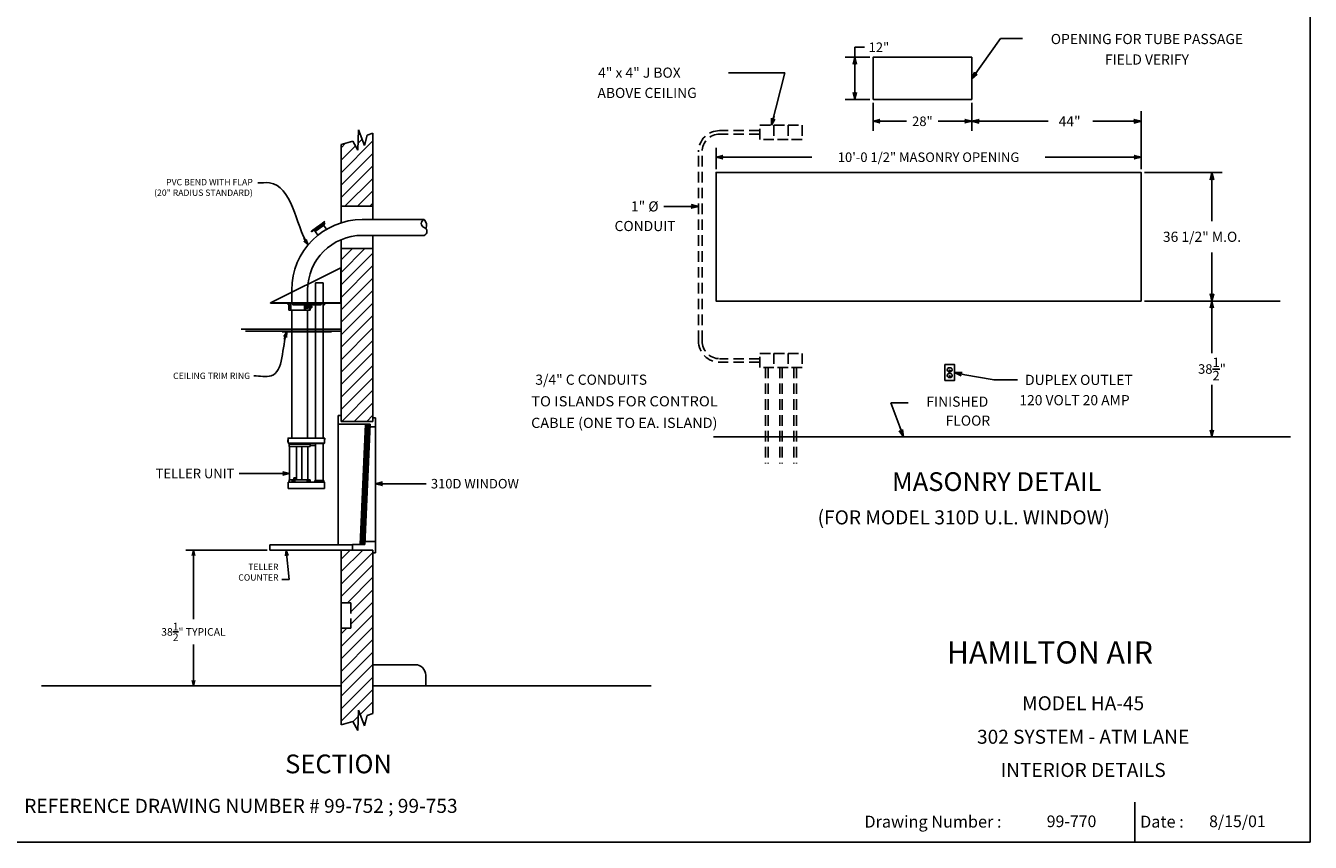
# Model space of a CAD drawing. Extents: x -418 to 746, y 157 to 692.
# Drawn here: x 381 to 746, y 157 to 388 of the extents above; entities that cross this region are included whole.
import ezdxf
from ezdxf.enums import TextEntityAlignment as Align

# ---------------------------------------------------------------- set-up
doc = ezdxf.new("R2010")
doc.units = 0
doc.header["$LTSCALE"] = 12
doc.header["$MEASUREMENT"] = 0
doc.linetypes.add('HIDDEN', pattern=[0.375, 0.25, -0.125])
doc.layers.get('0').update_dxf_attribs({"linetype": 'CONTINUOUS'})
doc.layers.get('Defpoints').update_dxf_attribs({"linetype": 'CONTINUOUS'})
doc.styles.add('ROMAND', font='romand')
doc.dimstyles.get("Standard").update_dxf_attribs({"dimtxt": 0.18, "dimasz": 0.18, "dimexe": 0.18, "dimexo": 0.0625, "dimgap": 0.09, "dimtad": 0, "dimtih": 1, "dimtoh": 1, "dimdec": 4, "dimzin": 0, "dimdsep": 46, "dimtxsty": 'Standard', "dimcen": 0.09, "dimadec": 0, "dimazin": 0, "dimtfac": 1, "dimtdec": 4, "dimtofl": 0, "dimtmove": 0, "dimatfit": 3, "dimfxl": 0, "dimtolj": 1, "dimtzin": 0, "dimarcsym": 0})
pattern_1 = [(45, (223.4254, 159.3236), (-1.767767, 1.767767), [])]

# ---------------------------------------------------------------- blocks, each defined once
blk = doc.blocks.new('BORDER')
for p, q in [((1, 0), (1, 1)), ((0, 0), (1, 0))]:
    blk.add_line(p, q)
blk = doc.blocks.new('CATALOGPAPERAIR')
blk.add_line((413.78, 16.98), (413.78, 8.35))
for points in [[(451.38, 53.42), (451.38, 53.44), (354, 53.42), (353.98, 53.44)], [(354, 53.42), (353.98, 53.44), (354, 8.35), (353.98, 8.35)], [(451.38, 44.4), (451.38, 44.42), (354, 44.4), (353.98, 44.42)], [(451.38, 16.98), (451.38, 17), (354, 16.98), (353.98, 17)]]:
    blk.add_trace(points)
at = {"xscale": 443.2082176208496, "yscale": 332.4061632156372, "zscale": 443.2082176208496}
blk.add_blockref('BORDER', (8.17, 8.35), dxfattribs=at)
at = {"style": 'ROMAND'}
blk.add_text('HAMILTON AIR', height=4.7559, dxfattribs=at).set_placement((373.48, 46.67))
for s, height, p in [('Drawing Number :', 2.5548, (355.79, 11.5)), ('Date :', 2.555, (414.89, 11.5))]:
    blk.add_text(s, height=height).set_placement(p)
for tag, p, height in [('REV1', (379.87, 335.22), 3), ('REV2', (379.87, 326.53), 3), ('DWG#', (394.87, 11.6), 2.5), ('DATE', (429.68, 11.6), 2.5)]:
    blk.add_attdef(tag, p, '', height=height)
for tag, p in [('FIRSTLINE', (402.68, 38.16)), ('SECONDLINE', (402.68, 30.97)), ('THIRDLINE', (402.68, 23.85))]:
    blk.add_attdef(tag, text='', height=3).set_placement(p, align=Align.MIDDLE_CENTER)
blk = doc.blocks.new('ARROW', base_point=(63.5, 24.56))
for p, q in [((62.5, 24.56), (63.5, 24.56)), ((63.5, 24.56), (62.81, 24.73)), ((62.81, 24.73), (63.1, 24.56)), ((63.5, 24.56), (62.81, 24.39)), ((62.81, 24.39), (63.1, 24.56))]:
    blk.add_line(p, q)
blk = doc.blocks.new('*D3')
at = {"color": 0, "lineweight": -2}
for p, q in [((449.94, 239.71), (426.9, 239.71)), ((429.06, 237.46), (429.06, 220.1)), ((429.06, 203.46), (429.06, 212.9)), ((445.16, 201.21), (426.9, 201.21))]:
    blk.add_line(p, q, dxfattribs=at)
at = {"layer": 'Defpoints', "color": 0}
for p in [(450.69, 239.71), (429.06, 201.21), (445.91, 201.21)]:
    blk.add_point(p, dxfattribs=at)
at = {"color": 0, "lineweight": -2, "xscale": 2.25, "yscale": 2.25, "zscale": 2.25}
for p, rotation in [((429.06, 239.71), 90), ((429.06, 201.21), 270)]:
    blk.add_blockref('ARROW', p, dxfattribs=dict(at, rotation=rotation))
at = {"color": 0, "insert": (429.06, 216.5), "char_height": 2.16, "attachment_point": 5}
blk.add_mtext('\\A1;38{\\H1.000000x;\\S1/2;}" TYPICAL', dxfattribs=at)
blk = doc.blocks.new('*D5')
at = {"color": 0, "lineweight": -2}
for p, q in [((620.84, 379.5), (613.88, 379.5)), ((616.58, 379.5), (616.58, 382.31)), ((616.58, 382.31), (619.4, 382.31)), ((616.58, 370.31), (616.58, 376.68)), ((620.84, 367.5), (613.88, 367.5))]:
    blk.add_line(p, q, dxfattribs=at)
at = {"layer": 'Defpoints', "color": 0}
for p in [(616.58, 379.5), (621.78, 379.5), (621.78, 367.5)]:
    blk.add_point(p, dxfattribs=at)
at = {"color": 0, "lineweight": -2, "xscale": 2.8125, "yscale": 2.8125, "zscale": 2.8125}
for p, rotation in [((616.58, 379.5), 90), ((616.58, 367.5), 270)]:
    blk.add_blockref('ARROW', p, dxfattribs=dict(at, rotation=rotation))
at = {"color": 0, "insert": (623.45, 382.31), "char_height": 2.7, "attachment_point": 5}
blk.add_mtext('\\A1;12"', dxfattribs=at)
blk = doc.blocks.new('*D8')
at = {"color": 0, "lineweight": -2}
for p, q in [((728.94, 310.31), (715.2, 310.31)), ((717.9, 307.5), (717.9, 295.56)), ((717.9, 274.62), (717.9, 286.56)), ((731.57, 271.81), (715.2, 271.81))]:
    blk.add_line(p, q, dxfattribs=at)
at = {"layer": 'Defpoints', "color": 0}
for p in [(717.9, 310.31), (729.87, 310.31), (732.51, 271.81)]:
    blk.add_point(p, dxfattribs=at)
at = {"color": 0, "lineweight": -2, "xscale": 2.8125, "yscale": 2.8125, "zscale": 2.8125}
for p, rotation in [((717.9, 310.31), 90), ((717.9, 271.81), 270)]:
    blk.add_blockref('ARROW', p, dxfattribs=dict(at, rotation=rotation))
at = {"color": 0, "insert": (717.9, 291.06), "char_height": 2.7, "attachment_point": 5}
blk.add_mtext('\\A1;38{\\H1.000000x;\\S1/2;}"', dxfattribs=at)
blk = doc.blocks.new('*D9')
at = {"color": 0, "lineweight": -2}
for p, q in [((621.78, 366.56), (621.78, 358.61)), ((649.78, 366.56), (649.78, 358.61)), ((624.59, 361.31), (631.28, 361.31)), ((646.97, 361.31), (640.28, 361.31))]:
    blk.add_line(p, q, dxfattribs=at)
at = {"layer": 'Defpoints', "color": 0}
for p in [(621.78, 367.5), (649.78, 367.5), (621.78, 361.31)]:
    blk.add_point(p, dxfattribs=at)
at = {"color": 0, "lineweight": -2, "xscale": 2.8125, "yscale": 2.8125, "zscale": 2.8125, "rotation": 180}
blk.add_blockref('ARROW', (621.78, 361.31), dxfattribs=at)
at = {"color": 0, "lineweight": -2, "xscale": 2.8125, "yscale": 2.8125, "zscale": 2.8125}
blk.add_blockref('ARROW', (649.78, 361.31), dxfattribs=at)
at = {"color": 0, "insert": (635.78, 361.31), "char_height": 2.7, "attachment_point": 5}
blk.add_mtext('\\A1;28"', dxfattribs=at)
blk = doc.blocks.new('*D10')
at = {"color": 0, "lineweight": -2}
for p, q in [((577.28, 347.75), (577.28, 353.83)), ((697.78, 347.75), (697.78, 353.83)), ((580.09, 351.13), (604.45, 351.13)), ((694.97, 351.13), (670.6, 351.13))]:
    blk.add_line(p, q, dxfattribs=at)
at = {"layer": 'Defpoints', "color": 0}
for p in [(697.78, 351.13), (577.28, 346.81), (697.78, 346.81)]:
    blk.add_point(p, dxfattribs=at)
at = {"color": 0, "lineweight": -2, "xscale": 2.8125, "yscale": 2.8125, "zscale": 2.8125, "rotation": 180}
blk.add_blockref('ARROW', (577.28, 351.13), dxfattribs=at)
at = {"color": 0, "lineweight": -2, "xscale": 2.8125, "yscale": 2.8125, "zscale": 2.8125}
blk.add_blockref('ARROW', (697.78, 351.13), dxfattribs=at)
at = {"color": 0, "insert": (637.53, 351.13), "char_height": 2.7, "attachment_point": 5}
blk.add_mtext('\\A1;10\'-0 1/2" MASONRY OPENING', dxfattribs=at)
blk = doc.blocks.new('99-914')
at = {"linetype": 'Continuous'}
for p, q in [((4.43, 0), (4.43, 5.8)), ((4.43, 5.8), (6.68, 5.8)), ((6.68, 0), (6.68, 5.8)), ((-3.13, 0), (6.94, 0)), ((-3.13, 0), (-3.13, -0.5)), ((6.06, -0.38), (6.06, 0)), ((6.94, 0), (6.94, -0.5)), ((-3.25, -0.12), (-3.25, -0.5)), ((-3.25, -0.5), (-3.13, -0.5)), ((-3.13, -0.12), (-1.94, -0.12)), ((-2.87, -0.63), (-3.1, -0.79)), ((-3.1, -0.79), (-3.1, -1.27)), ((-2.87, -1.43), (-3.1, -1.27)), ((-3.1, -1.94), (2.98, -1.94)), ((-2.58, -0.63), (-2.87, -0.63)), ((-2.87, -0.63), (-2.64, -0.79)), ((-2.87, -1.43), (-2.64, -1.27)), ((-2.58, -1.43), (-2.87, -1.43)), ((-2.64, -0.79), (-2.64, -1.27)), ((-2.48, -0.79), (-2.64, -0.79)), ((-2.48, -1.27), (-2.64, -1.27)), ((-2.58, -0.63), (-2.48, -0.7)), ((-2.58, -1.43), (-2.48, -1.36)), ((-2.25, -38.23), (-2.25, -1.94)), ((-1.94, -0.38), (-1.94, 0)), ((-1.82, -0.5), (5.93, -0.5)), ((1.95, -0.63), (1.72, -0.79)), ((1.72, -0.79), (1.72, -1.27)), ((1.95, -1.43), (1.72, -1.27)), ((2.25, -0.63), (1.95, -0.63)), ((1.95, -0.63), (2.19, -0.79)), ((1.95, -1.43), (2.19, -1.27)), ((2.25, -1.43), (1.95, -1.43)), ((2.19, -0.79), (2.19, -1.27)), ((2.48, -0.79), (2.19, -0.79)), ((2.48, -1.27), (2.19, -1.27)), ((2.24, -0.63), (2.48, -0.79)), ((2.24, -1.43), (2.48, -1.27)), ((2.25, -38.23), (2.25, -1.94)), ((2.48, -0.79), (2.48, -1.27)), ((2.98, -0.78), (3.36, -0.78)), ((3.36, -1.28), (2.98, -1.28)), ((3.36, -0.78), (3.36, -1.28)), ((3.36, -0.78), (3.4, -0.83)), ((3.4, -1.23), (3.36, -1.28)), ((3.4, -0.83), (3.4, -0.84)), ((3.4, -0.84), (3.4, -1.23)), ((4.43, -38.23), (4.43, -0.12)), ((6.06, -0.12), (6.94, -0.12)), ((6.68, -38.23), (6.68, -0.12)), ((6.94, -0.5), (7.06, -0.5)), ((7.06, -0.12), (7.06, -0.5)), ((-3.37, -38.78), (-3.37, -39.29)), ((-3.33, -38.74), (-3.3, -38.74)), ((-3.33, -39.33), (-3.3, -39.33)), ((-3.3, -38.27), (-3.3, -39.66)), ((-3.3, -39.66), (7.06, -39.66)), ((-3.26, -38.23), (7.07, -38.23)), ((-3.09, -39.77), (6.9, -39.77)), ((-3, -40.01), (-3, -40.63)), ((-2.93, -40.01), (-2.93, -39.97)), ((-2.93, -39.97), (2.92, -39.97)), ((-2.9, -39.97), (-2.9, -39.77)), ((-2.9, -39.77), (2.9, -39.77)), ((2.9, -39.97), (2.9, -39.77)), ((2.92, -40.01), (2.92, -39.97)), ((3, -40.01), (3, -40.63)), ((4.43, -50.25), (4.43, -39.77)), ((6.68, -50.25), (6.68, -39.77)), ((7.06, -39.66), (7.06, -38.23)), ((7.07, -38.27), (7.06, -38.27)), ((7.07, -38.27), (7.07, -38.63)), ((7.07, -38.63), (7.11, -38.63)), ((7.11, -38.27), (7.11, -38.63)), ((-3, -40.63), (3, -40.63)), ((-2.94, -50.09), (-2.94, -40.63)), ((-0.91, -50.09), (-0.91, -40.63)), ((0.61, -50.09), (0.61, -40.63)), ((2.26, -40.63), (2.26, -50.09)), ((-3, -50.09), (3, -50.09)), ((-3, -50.71), (-3, -50.09)), ((-2.17, -50.71), (-2.17, -50.09)), ((-1.9, -50.71), (-1.9, -50.09)), ((-1.76, -50.71), (-1.76, -50.09)), ((-1.74, -50.71), (-1.74, -50.09)), ((-1.63, -49.51), (-1.63, -50.09)), ((-1.63, -49.51), (-0.91, -49.51)), ((-1.39, -50.71), (-1.39, -50.09)), ((3, -50.71), (3, -50.09))]:
    blk.add_line(p, q, dxfattribs=at)
at = {"linetype": 'Continuous', "ltscale": 1.5}
for p, q in [((-3.1, -0.12), (-3.1, -1.94)), ((-2.48, -0.12), (-2.48, -1.94)), ((1.36, -0.5), (1.36, -1.94)), ((1.66, -0.5), (1.66, -1.94)), ((2.73, -1.94), (2.73, -0.5)), ((2.86, -0.5), (2.86, -1.94)), ((2.98, -1.94), (2.98, -0.5))]:
    blk.add_line(p, q, dxfattribs=at)
at = {"linetype": 'HIDDEN', "ltscale": 1.5}
blk.add_line((-1.94, -0.12), (6.06, -0.12), dxfattribs=at)
for p, q in [((9, -8.01), (-5, -8.01)), ((-5, -8.01), (-5, -8.14)), ((9, -8.14), (-5, -8.14)), ((9, -8.01), (9, -8.14)), ((3, -40.01), (-3, -40.01)), ((4.43, -40.38), (3, -40.38)), ((3, -50.71), (-3, -50.71))]:
    blk.add_line(p, q)
at = {"linetype": 'Continuous', "ltscale": 0.5}
for p, q in [((-3.25, -50.81), (-3.25, -52.52)), ((7, -50.75), (-3.19, -50.75)), ((-2.93, -50.71), (-2.93, -50.75)), ((2.1, -50.14), (2.1, -50.74)), ((2.68, -50.13), (2.11, -50.13)), ((2.2, -50.14), (2.29, -50.75)), ((2.79, -50.74), (2.7, -50.14)), ((2.92, -50.71), (2.92, -50.75)), ((4.31, -50.25), (6.81, -50.25)), ((4.31, -50.25), (4.31, -50.63)), ((6.81, -50.25), (6.81, -50.63)), ((7.06, -50.81), (7.06, -52.52)), ((7.06, -52.52), (-3.25, -52.52))]:
    blk.add_line(p, q, dxfattribs=at)
at = {"linetype": 'HIDDEN'}
blk.add_line((-1.19, -49.51), (-1.19, -50.09), dxfattribs=at)
at = {"linetype": 'Continuous'}
for centre, radius, start, end in [((-3.13, -0.12), 0.12, 90, 180), ((-1.82, -0.38), 0.125, 180, 270), ((5.93, -0.38), 0.125, 270, 0), ((6.94, -0.12), 0.12, 0, 90), ((-3.33, -38.78), 0.04, 90, 180), ((-3.33, -39.29), 0.04, 180, 270), ((-3.26, -38.27), 0.035, 90, 180), ((-3.09, -39.61), 0.16, 200.1055, 270), ((6.9, -39.61), 0.16, 270, 339.8945), ((6.9, -39.61), 0.16, 356.7967, 0), ((7.07, -38.27), 0.035, 360, 90)]:
    blk.add_arc(centre, radius, start, end, dxfattribs=at)
at = {"linetype": 'Continuous', "ltscale": 0.5}
for centre, radius, start, end in [((-3.19, -50.81), 0.06, 90, 180), ((2.08, -50.74), 0.015, 270, 0), ((2.11, -50.14), 0.015, 90, 180), ((2.11, -50.14), 0.015, 90, 180), ((2.18, -50.14), 0.015, 8.6858, 90), ((2.68, -50.14), 0.015, 8.6858, 90), ((2.8, -50.74), 0.015, 188.6858, 270), ((4.18, -50.63), 0.125, 270, 0), ((6.93, -50.63), 0.125, 180, 270), ((7, -50.81), 0.06, 0, 90)]:
    blk.add_arc(centre, radius, start, end, dxfattribs=at)

msp = doc.modelspace()

# ---------------------------------------------------------------- hatches: boundary and pattern name
h = msp.add_hatch()
h.set_pattern_fill('ANSI31', color=256, scale=20, style=0)
h.set_pattern_definition(pattern_1)
h.paths.add_polyline_path([(477.56532, 354.48721), (475.87782, 358.92471), (475.62782, 353.11221), (474.25282, 355.67471), (470.94032, 354.70167), (470.94032, 340.01907), (470.94032, 337.20657), (479.94032, 337.20657), (479.94032, 340.01907), (479.94032, 357.97247), (478.31532, 357.42471)])
h.paths.add_polyline_path([(479.94032, 325.20657), (470.94032, 325.20657), (470.94032, 276.20657), (479.94032, 276.20657)])
h = msp.add_hatch()
h.set_pattern_fill('ANSI31', color=256, scale=20, style=0)
h.set_pattern_definition(pattern_1)
h.paths.add_polyline_path([(473.69032, 224.76907), (473.69032, 217.51907), (470.94032, 217.51907), (470.94032, 190.10852), (474.25282, 191.08157), (475.62782, 188.51907), (475.87782, 194.33157), (477.56532, 189.89407), (478.31532, 192.83157), (479.94032, 193.37932), (479.94032, 239.70657), (470.94032, 239.70657), (470.94032, 224.76907)])

# ---------------------------------------------------------------- linework, layer by layer
for p, q in [((652.778, 361.30797), (671.418, 361.30797)), ((694.778, 361.30797), (684.138, 361.30797)), ((697.778, 347.80797), (697.778, 364.18797)), ((698.778, 346.80797), (720.783, 346.80797)), ((717.903, 343.80797), (717.903, 332.99797)), ((569.278, 337.1729), (562.403, 337.1729)), ((476.94032, 333.45657), (494.47535, 333.45657)), ((476.94032, 328.95657), (494.47535, 328.95657)), ((717.903, 313.30797), (717.903, 324.11797)), ((450.94032, 309.84854), (470.81532, 319.72354)), ((470.81532, 309.72354), (470.81532, 319.72354)), ((470.94032, 319.72354), (470.81532, 319.72354)), ((450.94032, 309.84854), (470.94032, 309.84854)), ((450.94032, 309.72354), (450.94032, 309.84854)), ((450.94032, 309.72354), (470.94032, 309.72354)), ((456.94032, 309.72354), (461.44032, 309.72354)), ((698.778, 310.30797), (737.25508, 310.30797)), ((643.13271, 291.43297), (643.92328, 291.43297)), ((643.13271, 290.30797), (643.92328, 290.30797)), ((643.13271, 289.80797), (643.92328, 289.80797)), ((643.13271, 288.68297), (643.92328, 288.68297)), ((643.43865, 290.53305), (643.61734, 290.53305)), ((643.43865, 288.90805), (643.61734, 288.90805)), ((647.82278, 289.36888), (655.55305, 288.08239)), ((656.47185, 287.97544), (662.75622, 287.97544)), ((629.36165, 274.62144), (626.8405, 281.43297)), ((626.8405, 281.43297), (631.778, 281.43297)), ((576.56088, 271.80797), (740.17298, 271.80797)), ((479.94032, 207.20657), (491.94032, 207.20657)), ((486.44032, 201.20657), (558.88697, 201.20657))]:
    msp.add_line(p, q)
at = {"color": 7}
for p, q in [((475.62782, 353.11221), (475.87782, 358.92471)), ((475.87782, 358.92471), (477.56532, 354.48721)), ((477.56532, 354.48721), (478.31532, 357.42471)), ((478.31532, 357.42471), (479.94032, 357.97247)), ((479.94032, 340.01907), (479.94032, 357.97247)), ((470.94032, 354.70167), (474.25282, 355.67471)), ((470.94032, 340.01907), (470.94032, 354.70167)), ((474.25282, 355.67471), (475.62782, 353.11221)), ((470.94032, 337.20657), (470.94032, 340.01907)), ((479.94032, 337.20657), (479.94032, 340.01907)), ((470.94032, 337.20657), (479.94032, 337.20657)), ((470.94032, 332.45492), (470.94032, 337.20657)), ((479.94032, 333.45657), (479.94032, 337.20657)), ((465.5115, 332.36383), (463.18109, 330.62525)), ((465.58625, 332.26364), (463.25584, 330.52506)), ((465.81242, 332.19844), (463.31786, 330.3374)), ((466.03688, 331.89804), (463.5421, 330.03683)), ((465.00837, 331.52061), (464.95827, 331.48324)), ((465.00837, 331.52061), (465.15786, 331.32023)), ((465.15865, 331.63273), (465.10856, 331.59536)), ((465.10856, 331.59536), (465.25805, 331.39497)), ((465.15865, 331.63273), (465.30815, 331.43235)), ((465.30894, 331.74485), (465.25884, 331.70747)), ((465.25884, 331.70747), (465.40834, 331.50709)), ((465.30894, 331.74485), (465.45843, 331.54447)), ((465.45843, 331.54447), (465.40834, 331.50709)), ((465.45922, 331.85697), (465.40913, 331.81959)), ((465.40913, 331.81959), (465.55862, 331.61921)), ((465.45922, 331.85697), (465.60872, 331.65659)), ((466.22465, 332.89586), (465.5115, 332.36383)), ((465.60872, 331.65659), (465.55862, 331.61921)), ((465.60951, 331.96908), (465.55941, 331.93171)), ((465.55941, 331.93171), (465.70891, 331.73133)), ((466.29939, 332.79567), (465.58625, 332.26364)), ((465.58625, 332.26364), (465.69837, 332.11335)), ((465.6596, 332.00646), (465.60951, 331.96908)), ((465.60951, 331.96908), (465.759, 331.7687)), ((465.60951, 331.96908), (465.759, 331.7687)), ((465.6596, 332.00646), (465.8091, 331.80608)), ((465.759, 331.7687), (465.70891, 331.73133)), ((465.8091, 331.80608), (465.759, 331.7687)), ((465.80989, 332.11858), (465.75979, 332.0812)), ((465.75979, 332.0812), (465.90929, 331.88082)), ((465.80989, 332.11858), (465.95938, 331.9182)), ((465.81242, 332.19844), (466.03688, 331.89804)), ((466.28745, 332.08591), (465.84986, 332.17379)), ((466.30013, 332.15656), (465.86544, 332.24386)), ((465.95938, 331.9182), (465.90929, 331.88082)), ((465.92261, 331.81278), (466.76964, 330.6774)), ((466.29939, 332.79567), (466.22465, 332.89586)), ((464.3463, 331.49454), (462.48729, 330.10764)), ((462.56204, 330.00745), (462.48729, 330.10764)), ((464.42104, 331.39435), (462.56204, 330.00745)), ((463.25584, 330.52506), (463.36795, 330.37477)), ((463.31786, 330.3374), (463.5421, 330.03683)), ((463.50552, 330.39942), (463.45542, 330.36205)), ((463.45542, 330.36205), (463.60491, 330.16167)), ((463.50552, 330.39942), (463.65501, 330.19904)), ((463.59219, 330.0742), (464.43923, 328.93882)), ((463.65501, 330.19904), (463.60491, 330.16167)), ((463.6558, 330.51154), (463.60571, 330.47417)), ((463.60571, 330.47417), (463.7552, 330.27379)), ((463.6558, 330.51154), (463.80529, 330.31116)), ((463.80529, 330.31116), (463.7552, 330.27379)), ((463.80609, 330.62366), (463.75599, 330.58629)), ((463.75599, 330.58629), (463.90548, 330.38591)), ((463.80609, 330.62366), (463.95558, 330.42328)), ((463.95558, 330.42328), (463.90548, 330.38591)), ((463.95637, 330.73578), (463.90628, 330.6984)), ((463.90628, 330.6984), (464.05577, 330.49802)), ((463.95637, 330.73578), (464.10586, 330.5354)), ((464.10586, 330.5354), (464.05577, 330.49802)), ((464.10666, 330.8479), (464.05656, 330.81052)), ((464.05656, 330.81052), (464.20605, 330.61014)), ((464.10666, 330.8479), (464.25615, 330.64752)), ((464.25615, 330.64752), (464.20605, 330.61014)), ((464.25694, 330.96001), (464.20685, 330.92264)), ((464.20685, 330.92264), (464.35634, 330.72226)), ((464.25694, 330.96001), (464.40643, 330.75963)), ((464.40643, 330.75963), (464.35634, 330.72226)), ((464.40723, 331.07213), (464.35713, 331.03476)), ((464.35713, 331.03476), (464.50662, 330.83438)), ((464.40723, 331.07213), (464.55672, 330.87175)), ((464.55672, 330.87175), (464.50662, 330.83438)), ((464.55751, 331.18425), (464.50742, 331.14688)), ((464.50742, 331.14688), (464.65691, 330.9465)), ((464.55751, 331.18425), (464.70701, 330.98387)), ((464.70701, 330.98387), (464.65691, 330.9465)), ((464.7078, 331.29637), (464.6577, 331.259)), ((464.6577, 331.259), (464.8072, 331.05862)), ((464.7078, 331.29637), (464.85729, 331.09599)), ((464.85729, 331.09599), (464.8072, 331.05862)), ((464.85808, 331.40849), (464.80799, 331.37112)), ((464.80799, 331.37112), (464.95748, 331.17074)), ((464.85808, 331.40849), (465.00758, 331.20811)), ((465.00758, 331.20811), (464.95748, 331.17074)), ((464.95827, 331.48324), (465.10777, 331.28286)), ((465.15786, 331.32023), (465.10777, 331.28286)), ((465.30815, 331.43235), (465.25805, 331.39497)), ((479.94032, 276.20657), (479.94032, 328.95657)), ((470.94032, 276.20657), (470.94032, 327.74817)), ((470.94032, 325.20657), (479.94032, 325.20657)), ((456.94032, 312.82967), (456.94032, 313.45657)), ((461.44032, 313.45657), (461.44032, 309.72354)), ((456.94032, 309.72354), (456.94032, 312.82967)), ((461.44032, 302.33157), (442.5562, 302.33157)), ((461.44032, 301.83157), (443.8062, 301.83157)), ((470.94032, 302.33157), (461.44032, 302.33157)), ((470.94032, 301.83157), (461.44032, 301.83157)), ((470.12782, 277.83157), (470.94032, 277.83157)), ((470.12782, 277.83157), (470.12782, 241.20657)), ((479.94032, 277.20657), (480.69032, 277.20657)), ((480.69032, 277.20657), (480.69032, 274.70657)), ((480.69032, 242.14407), (480.69032, 277.20657)), ((479.19032, 275.45657), (470.12782, 275.45657)), ((479.94032, 276.20657), (470.94032, 276.20657)), ((476.37782, 241.26907), (477.87782, 275.45657)), ((476.69032, 241.26907), (478.19032, 275.45657)), ((477.00282, 241.26907), (478.50282, 275.45657)), ((477.31532, 241.26907), (478.81532, 275.45657)), ((477.62782, 241.26907), (479.12782, 275.45657)), ((479.19032, 274.70657), (479.19032, 275.45657)), ((480.69032, 274.70657), (479.19032, 274.70657)), ((450.69032, 239.70657), (450.69032, 241.20657)), ((474.19032, 241.20657), (450.69032, 241.20657)), ((474.19032, 241.26907), (474.19032, 239.70657)), ((477.69032, 241.26907), (474.19032, 241.26907)), ((477.69032, 242.14407), (477.69032, 241.26907)), ((480.69032, 242.14407), (477.69032, 242.14407)), ((480.69032, 238.95657), (480.69032, 242.14407)), ((450.69032, 239.70657), (478.50282, 239.70657)), ((470.94032, 239.70657), (470.94032, 190.10852)), ((479.94032, 239.70657), (470.94032, 239.70657)), ((479.94032, 239.70657), (479.94032, 238.95657)), ((479.94032, 239.70657), (479.94032, 193.37932)), ((479.94032, 238.95657), (480.69032, 238.95657)), ((494.94032, 204.20657), (494.94032, 201.20657)), ((385.94032, 201.20657), (470.94032, 201.20657)), ((479.94032, 201.20657), (486.44032, 201.20657)), ((475.62782, 188.51907), (475.87782, 194.33157)), ((475.87782, 194.33157), (477.56532, 189.89407)), ((478.31532, 192.83157), (479.94032, 193.37932)), ((470.94032, 190.10852), (474.25282, 191.08157)), ((474.25282, 191.08157), (475.62782, 188.51907)), ((477.56532, 189.89407), (478.31532, 192.83157))]:
    msp.add_line(p, q, dxfattribs=at)
at = {"linetype": 'HIDDEN'}
for p, q in [((589.67934, 358.6729), (578.278, 358.6729)), ((589.67934, 357.6729), (578.278, 357.6729)), ((589.67934, 360.1729), (593.67934, 360.1729)), ((589.67934, 356.1729), (589.67934, 360.1729)), ((593.67934, 360.1729), (593.67934, 356.1729)), ((593.67934, 360.1729), (597.67934, 360.1729)), ((597.67934, 360.1729), (597.67934, 356.1729)), ((597.67934, 360.1729), (601.67934, 360.1729)), ((601.67934, 360.1729), (601.67934, 356.1729)), ((593.67934, 356.1729), (589.67934, 356.1729)), ((597.67934, 356.1729), (593.67934, 356.1729)), ((601.67934, 356.1729), (597.67934, 356.1729)), ((572.278, 298.9854), (572.278, 352.6729)), ((573.278, 298.9854), (573.278, 352.6729)), ((589.67934, 295.4854), (593.67934, 295.4854)), ((589.67934, 291.4854), (589.67934, 295.4854)), ((593.67934, 295.4854), (593.67934, 291.4854)), ((593.67934, 295.4854), (597.67934, 295.4854)), ((597.67934, 295.4854), (597.67934, 291.4854)), ((597.67934, 295.4854), (601.67934, 295.4854)), ((601.67934, 295.4854), (601.67934, 291.4854)), ((589.67934, 293.9854), (578.278, 293.9854)), ((589.67934, 292.9854), (578.278, 292.9854)), ((593.67934, 291.4854), (589.67934, 291.4854)), ((591.30434, 291.4854), (591.30434, 264.2979)), ((592.05434, 291.4854), (592.05434, 264.2979)), ((597.67934, 291.4854), (593.67934, 291.4854)), ((595.30434, 291.4854), (595.30434, 264.2979)), ((596.05434, 291.4854), (596.05434, 264.2979)), ((601.67934, 291.4854), (597.67934, 291.4854)), ((599.30434, 291.4854), (599.30434, 264.2979)), ((600.05434, 291.4854), (600.05434, 264.2979))]:
    msp.add_line(p, q, dxfattribs=at)
at = {"color": 7, "linetype": 'HIDDEN'}
for p, q in [((470.94032, 224.76907), (473.69032, 224.76907)), ((473.69032, 224.76907), (473.69032, 217.51907)), ((473.69032, 217.51907), (470.94032, 217.51907))]:
    msp.add_line(p, q, dxfattribs=at)
for points in [[(621.778, 367.49547), (649.778, 367.49547), (649.778, 379.49547), (621.778, 379.49547)], [(642.153, 287.80797), (644.903, 287.80797), (644.903, 292.30797), (642.153, 292.30797)]]:
    msp.add_lwpolyline(points, close=True)
msp.add_lwpolyline([(679.528, 310.30797), (697.778, 310.30797), (697.778, 346.80797), (577.278, 346.80797), (577.278, 310.30797), (679.528, 310.30797)])
at = {"const_width": 0.04688}
for points in [[(643.17851, 290.80797), (643.17851, 291.17516)], [(643.17851, 289.18297), (643.17851, 289.55016)], [(643.86601, 290.80797), (643.86601, 291.17516)], [(643.86601, 289.18297), (643.86601, 289.55016)]]:
    msp.add_lwpolyline(points, dxfattribs=at)
at = {"color": 7}
msp.add_circle((466.07482, 332.16053), 0.22535, dxfattribs=at)
msp.add_circle((643.528, 290.05797), 0.09375)
at = {"linetype": 'HIDDEN'}
for centre, radius, start, end in [((578.278, 352.6729), 6, 90, 180), ((578.278, 352.6729), 5, 90, 180), ((578.278, 298.9854), 6, 180, 270), ((578.278, 298.9854), 5, 180, 270)]:
    msp.add_arc(centre, radius, start, end, dxfattribs=at)
at = {"color": 7}
for radius in [20, 15.5]:
    msp.add_arc((476.94032, 313.45657), radius, 90, 180, dxfattribs=at)
for centre, radius, start, end in [((494.85942, 332.33157), 1.18875, 108.8497513, 251.1502487), ((492.78785, 331.76907), 2.38649, 337.5134205, 45), ((494.09128, 330.08157), 1.18875, 288.8497513, 71.1502487), ((643.528, 290.87047), 0.6875, 125.0968012, 234.9031988), ((643.528, 289.24547), 0.6875, 125.0968012, 234.9031988), ((643.528, 290.62047), 0.125, 315.6236545, 224.3763455), ((643.528, 288.99547), 0.125, 315.6236545, 224.3763455), ((643.528, 290.87047), 0.6875, 305.0968012, 54.9031988), ((643.528, 289.24547), 0.6875, 305.0968012, 54.9031988), ((656.47185, 291.97544), 4, 256.7206355, 270), ((491.94032, 204.20657), 3, 360, 90)]:
    msp.add_arc(centre, radius, start, end)

# ---------------------------------------------------------------- block references
ref = msp.add_blockref('CATALOGPAPERAIR', (148.61727, 145.79186), dxfattribs=dict(xscale=1.322995357772486, yscale=1.322995357772486, zscale=1.322995357772486))
ref.add_attrib('FIRSTLINE', 'MODEL HA-45', dxfattribs={"height": 3.9689861}).set_placement((681.36435, 196.27474), align=Align.MIDDLE_CENTER)
ref.add_attrib('SECONDLINE', '302 SYSTEM - ATM LANE', dxfattribs={"height": 3.9689861}).set_placement((681.36435, 186.76571), align=Align.MIDDLE_CENTER)
ref.add_attrib('THIRDLINE', 'INTERIOR DETAILS', dxfattribs={"height": 3.9689861}).set_placement((681.36435, 177.33937), align=Align.MIDDLE_CENTER)
ref.add_attrib('DATE', '8/15/01', (717.08522, 161.13267), dxfattribs={"height": 3.307488})
ref.add_attrib('DWG#', '99-770', (671.02844, 161.13267), dxfattribs={"height": 3.307488})
for p, xscale, yscale, zscale, rotation in [((649.778, 361.30797), 3, 3, 3, 180), ((717.903, 346.80797), 3, 3, 3, 90), ((717.903, 310.30797), 3, 3, 3, 270), ((644.903, 290.05797), -3.000000000000008, 3, 3, 346.7206354944838), ((630.403, 271.80797), 3.000000000000007, 3.000000000000007, 3.000000000000007, 290.3110184331617)]:
    msp.add_blockref('ARROW', p, dxfattribs=dict(xscale=xscale, yscale=yscale, zscale=zscale, rotation=rotation))
at = {"xscale": 3, "yscale": 3, "zscale": 3}
for p in [(697.778, 361.30797), (572.278, 337.1729)]:
    msp.add_blockref('ARROW', p, dxfattribs=at)
msp.add_blockref('99-914', (459.19032, 309.72354))

# ---------------------------------------------------------------- texts
for s, p in [('OPENING FOR TUBE PASSAGE', (699.45592, 384.64395)), ('FIELD VERIFY', (699.45592, 378.83145))]:
    msp.add_text(s, height=2.88).set_placement(p, align=Align.MIDDLE_CENTER)
for s, height, p in [('4" x 4" J BOX', 2.88, (543.81913, 373.66952)), ('ABOVE CEILING', 2.88, (543.63462, 367.91952)), ('44"', 2.88, (674.418, 359.86797)), ('36 1/2" M.O.', 2.88, (703.983, 327.11797)), ('3/4" C CONDUITS', 2.88, (526.01154, 286.59246)), ('DUPLEX OUTLET', 2.88, (664.90122, 286.53544)), ('120 VOLT 20 AMP', 2.88, (663.27622, 280.78544)), ('MASONRY DETAIL', 5.3125, (627.153, 256.46422)), ('(FOR MODEL 310D U.L. WINDOW)', 3.984375, (606.05925, 246.98766)), ('SECTION', 5.3125, (455.04696, 176.40625)), ('REFERENCE DRAWING NUMBER # 99-752 ; 99-753', 3.984375, (381.0609, 165.18159))]:
    msp.add_text(s, height=height).set_placement(p)
for s, p in [('1" %%C', (560.963, 337.1729)), ('CONDUIT', (565.7755, 331.6104))]:
    msp.add_text(s, height=2.88).set_placement(p, align=Align.MIDDLE_RIGHT)
for s, width, p, p2 in [('TO ISLANDS FOR CONTROL', 0.862037, (524.81416, 280.47083), (577.77774, 280.47083)), ('CABLE (ONE TO EA. ISLAND)', 0.797684, (524.81416, 274.34583), (577.65274, 274.34583))]:
    msp.add_text(s, height=2.88, dxfattribs=dict(width=width)).set_placement(p, p2, align=Align.FIT)
for s, p in [('FINISHED ', (646.1255, 281.43297)), ('FLOOR', (648.688, 276.05797))]:
    msp.add_text(s, height=2.88).set_placement(p, align=Align.MIDDLE)
at = {"color": 7, "insert": (445.8854, 342.32778), "char_height": 1.8, "attachment_point": 6}
msp.add_mtext('PVC BEND WITH FLAP\\P(20" RADIUS STANDARD)', dxfattribs=at)
for s, insert, char_height, attachment_point in [('\\A1;CEILING TRIM RING', (445.12947, 288.23415), 1.8, 9), ('\\A1;TELLER UNIT', (440.64292, 260.09401), 2.7, 9), ('310D WINDOW', (496.38571, 259.88933), 2.7, 1), ('TELLER\\PCOUNTER', (453.17863, 230.47219), 1.8, 9)]:
    msp.add_mtext(s, dxfattribs=dict(insert=insert, char_height=char_height, attachment_point=attachment_point))

# ---------------------------------------------------------------- dimensions: what is measured, and where the dimension line sits
for base, p1, p2, picture, middle in [((616.58315, 379.49547), (621.778, 367.49547), (621.778, 379.49547), '*D5', (623.44565, 382.30797)), ((717.903, 310.30797), (732.51015, 271.80797), (729.87374, 310.30797), '*D8', (717.903, 291.05797))]:
    dim = msp.add_linear_dim(base=base, p1=p1, p2=p2, angle=90, dimstyle='Standard', override={"dimscale": 15, "dimasz": 0.1875, "dimlunit": 5, "dimpost": '"', "dimblk": 'ARROW', "dimcen": -0.0156, "dimldrblk": 'ARROW'})
    dim.commit()
    dim.dimension.update_dxf_attribs({"geometry": picture, "text_midpoint": middle})
dim = msp.add_linear_dim(base=(621.778, 361.30797), p1=(649.778, 367.49547), p2=(621.778, 367.49547), dimstyle='Standard', override={"dimscale": 15, "dimasz": 0.1875, "dimlunit": 5, "dimpost": '"', "dimblk": 'ARROW', "dimcen": -0.0156, "dimldrblk": 'ARROW'})
dim.commit()
dim.dimension.update_dxf_attribs({"geometry": '*D9', "text_midpoint": (635.778, 361.30797)})
dim = msp.add_linear_dim(base=(697.778, 351.12757), p1=(577.278, 346.80797), p2=(697.778, 346.80797), text='10\'-0 1/2" MASONRY OPENING', dimstyle='Standard', override={"dimscale": 15, "dimasz": 0.1875, "dimlunit": 5, "dimpost": '"', "dimblk": 'ARROW', "dimcen": -0.0156, "dimldrblk": 'ARROW'})
dim.commit()
dim.dimension.update_dxf_attribs({"geometry": '*D10', "text_midpoint": (637.528, 351.12757)})
dim = msp.add_linear_dim(base=(429.06206, 201.20657), p1=(450.69032, 239.70657), p2=(445.91064, 201.20657), angle=90, text='<> TYPICAL', dimstyle='Standard', override={"dimscale": 12, "dimasz": 0.1875, "dimlunit": 5, "dimpost": '"', "dimblk": 'ARROW', "dimcen": -0.0156, "dimldrblk": 'ARROW'})
dim.commit()
dim.dimension.update_dxf_attribs({"geometry": '*D3', "text_midpoint": (429.06206, 216.50255), "dimtype": 160})

# ---------------------------------------------------------------- leaders
for points, override in [([(649.778, 373.38066), (657.93573, 384.79902), (664.14557, 384.79902)], {"dimscale": 15, "dimasz": 0.1875, "dimgap": 0.09, "dimtad": 0, "dimlunit": 5, "dimpost": '"', "dimcen": -0.0156, "dimldrblk": 'ARROW'}), ([(592.99987, 360.1729), (596.79025, 375.08632), (580.74787, 375.08632)], {"dimscale": 15, "dimasz": 0.1875, "dimgap": 0.09, "dimtad": 0, "dimlunit": 5, "dimpost": '"', "dimcen": -0.0156, "dimldrblk": 'ARROW'}), ([(455.34608, 239.70657), (456.19104, 231.37219), (454.07863, 231.37219)], {"dimscale": 12, "dimasz": 0.1875, "dimlunit": 5, "dimpost": '"', "dimcen": -0.0156, "dimldrblk": 'ARROW'})]:
    msp.add_leader(points, dimstyle='Standard', override=override)
at = {"path_type": 1}
msp.add_leader([(461.54644, 326.22482), (450.58966, 343.85703), (447.26397, 343.85703)], dimstyle='Standard', override={"dimscale": 12, "dimasz": 0.1875, "dimgap": 0.09, "dimtad": 0, "dimlunit": 5, "dimpost": '"', "dimcen": -0.0156, "dimldrblk": 'ARROW'}, dxfattribs=at)
at = {"path_type": 1, "annotation_type": 0, "has_hookline": 1, "hookline_direction": 1, "text_width": 27.6}
msp.add_leader([(455.56328, 301.58623), (451.08528, 289.13415), (446.20947, 289.13415)], dimstyle='Standard', override={"dimscale": 12, "dimasz": 0.1875, "dimlunit": 5, "dimpost": '"', "dimcen": -0.0156, "dimldrblk": 'ARROW'}, dxfattribs=at)
at = {"annotation_type": 0, "has_hookline": 1}
for points, hookline_direction, text_width in [([(456.31636, 261.44401), (441.99292, 261.44401)], 1, 27.9), ([(480.69032, 258.53933), (495.03571, 258.53933)], 0, 28.35)]:
    msp.add_leader(points, dimstyle='Standard', override={"dimscale": 15, "dimasz": 0.1875, "dimgap": 0.09, "dimtad": 0, "dimlunit": 5, "dimpost": '"', "dimcen": -0.0156, "dimldrblk": 'ARROW'}, dxfattribs=dict(at, hookline_direction=hookline_direction, text_width=text_width))

doc.saveas('drawing.dxf')
